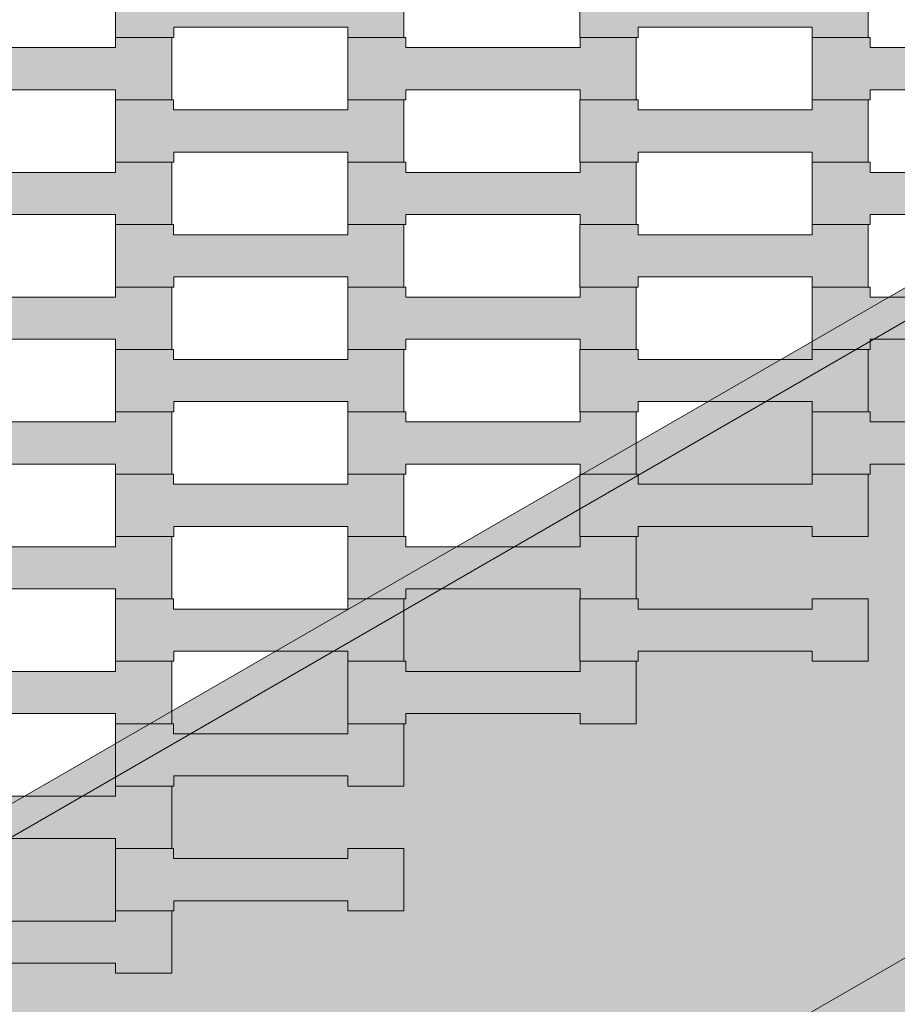
# Model space of a CAD drawing. Units: millimetres. Extents: x -5500 to 5500, y -6757 to 5500.
# Drawn here: x -1436 to -1133, y -611 to -272 of the extents above; entities that cross this region are included whole.
import ezdxf

# ---------------------------------------------------------------- set-up
doc = ezdxf.new("R2010")
doc.units = ezdxf.units.MM
doc.header["$MEASUREMENT"] = 0
doc.linetypes.add('Wipeout_Contour', pattern=[1000, 0, -1000])
for name, color, linetype in [('5-Hexo4b', 7, 'Continuous'), ('A-Wymiary Opisy', 7, 'Continuous'), ('X-Nawierzchnie', 7, 'Continuous'), ('Zabawki 3D', 7, 'Continuous')]:
    doc.layers.add(name, color=color, linetype=linetype)
doc.styles.add('GENERATED_STYLE_1', font='arial.ttf')
doc.dimstyles.new('GENERATED_STYLE__1', dxfattribs={"dimtxt": 300, "dimasz": 285, "dimexe": 0.18, "dimexo": 0, "dimgap": 0.09, "dimtad": 1, "dimtih": 1, "dimtoh": 1, "dimdec": 0, "dimlfac": 0.1, "dimzin": 0, "dimdsep": 46, "dimtxsty": 'GENERATED_STYLE_1', "dimblk": 'ARROWHEAD_6', "dimblk1": 'ARROWHEAD_6', "dimblk2": 'ARROWHEAD_6', "dimcen": 0.09, "dimse1": 1, "dimse2": 1, "dimclrd": 7, "dimclre": 7, "dimclrt": 7, "dimadec": 1, "dimazin": 0, "dimtfac": 1, "dimtdec": 4, "dimtmove": 0, "dimatfit": 3, "dimfxl": 0, "dimtolj": 1, "dimtzin": 0, "dimarcsym": 0})

# ---------------------------------------------------------------- blocks, each defined once
blk = doc.blocks.new('Strop_3', base_point=(-1482.56, -514.3))
at = {"layer": '5-Hexo4b', "linetype": 'Continuous', "lineweight": 0, "true_color": 0xff7f00}
blk.add_hatch(color=30, dxfattribs=at).paths.add_polyline_path([(-1482.56, -514.3), (-1462.54, -514.3), (-1462.54, -510.8), (-1402.54, -510.8), (-1402.54, -514.3), (-1383.24, -514.3), (-1383.24, -492.8), (-1402.54, -492.8), (-1402.54, -496.3), (-1462.56, -496.3), (-1462.56, -492.8), (-1482.56, -492.8)])
at = {"layer": '5-Hexo4b', "color": 7, "linetype": 'Continuous', "lineweight": 13, "flags": 128}
blk.add_lwpolyline([(-1482.56, -514.3), (-1482.56, -492.8), (-1462.56, -492.8), (-1462.56, -496.3), (-1402.54, -496.3), (-1402.54, -492.8), (-1383.24, -492.8), (-1383.24, -514.3), (-1402.54, -514.3), (-1402.54, -510.8), (-1462.54, -510.8), (-1462.54, -514.3)], close=True, dxfattribs=at)
blk = doc.blocks.new('Strop_5', base_point=(-1322.56, -514.3))
at = {"layer": '5-Hexo4b', "linetype": 'Continuous', "lineweight": 0, "true_color": 0xff7f00}
blk.add_hatch(color=30, dxfattribs=at).paths.add_polyline_path([(-1322.56, -514.3), (-1302.54, -514.3), (-1302.54, -510.8), (-1242.54, -510.8), (-1242.54, -514.3), (-1223.24, -514.3), (-1223.24, -492.8), (-1242.54, -492.8), (-1242.54, -496.3), (-1302.56, -496.3), (-1302.56, -492.8), (-1322.56, -492.8)])
at = {"layer": '5-Hexo4b', "color": 7, "linetype": 'Continuous', "lineweight": 13, "flags": 128}
blk.add_lwpolyline([(-1322.56, -514.3), (-1322.56, -492.8), (-1302.56, -492.8), (-1302.56, -496.3), (-1242.54, -496.3), (-1242.54, -492.8), (-1223.24, -492.8), (-1223.24, -514.3), (-1242.54, -514.3), (-1242.54, -510.8), (-1302.54, -510.8), (-1302.54, -514.3)], close=True, dxfattribs=at)
blk = doc.blocks.new('Strop_6', base_point=(-1402.56, -492.8))
at = {"layer": '5-Hexo4b', "linetype": 'Continuous', "lineweight": 0, "true_color": 0xff7f00}
blk.add_hatch(color=30, dxfattribs=at).paths.add_polyline_path([(-1402.56, -492.8), (-1382.54, -492.8), (-1382.54, -489.3), (-1322.54, -489.3), (-1322.54, -492.8), (-1303.24, -492.8), (-1303.24, -471.3), (-1322.54, -471.3), (-1322.54, -474.8), (-1382.56, -474.8), (-1382.56, -471.3), (-1402.56, -471.3)])
at = {"layer": '5-Hexo4b', "color": 7, "linetype": 'Continuous', "lineweight": 13, "flags": 128}
blk.add_lwpolyline([(-1402.56, -492.8), (-1402.56, -471.3), (-1382.56, -471.3), (-1382.56, -474.8), (-1322.54, -474.8), (-1322.54, -471.3), (-1303.24, -471.3), (-1303.24, -492.8), (-1322.54, -492.8), (-1322.54, -489.3), (-1382.54, -489.3), (-1382.54, -492.8)], close=True, dxfattribs=at)
blk = doc.blocks.new('Strop_7', base_point=(-1242.56, -492.8))
at = {"layer": '5-Hexo4b', "linetype": 'Continuous', "lineweight": 0, "true_color": 0xff7f00}
blk.add_hatch(color=30, dxfattribs=at).paths.add_polyline_path([(-1242.56, -492.8), (-1222.54, -492.8), (-1222.54, -489.3), (-1162.54, -489.3), (-1162.54, -492.8), (-1143.24, -492.8), (-1143.24, -471.3), (-1162.54, -471.3), (-1162.54, -474.8), (-1222.56, -474.8), (-1222.56, -471.3), (-1242.56, -471.3)])
at = {"layer": '5-Hexo4b', "color": 7, "linetype": 'Continuous', "lineweight": 13, "flags": 128}
blk.add_lwpolyline([(-1242.56, -492.8), (-1242.56, -471.3), (-1222.56, -471.3), (-1222.56, -474.8), (-1162.54, -474.8), (-1162.54, -471.3), (-1143.24, -471.3), (-1143.24, -492.8), (-1162.54, -492.8), (-1162.54, -489.3), (-1222.54, -489.3), (-1222.54, -492.8)], close=True, dxfattribs=at)
blk = doc.blocks.new('Strop_12', base_point=(-1482.56, -471.3))
at = {"layer": '5-Hexo4b', "linetype": 'Continuous', "lineweight": 0, "true_color": 0xff7f00}
blk.add_hatch(color=30, dxfattribs=at).paths.add_polyline_path([(-1482.56, -471.3), (-1462.54, -471.3), (-1462.54, -467.8), (-1402.54, -467.8), (-1402.54, -471.3), (-1383.24, -471.3), (-1383.24, -449.8), (-1402.54, -449.8), (-1402.54, -453.3), (-1462.56, -453.3), (-1462.56, -449.8), (-1482.56, -449.8)])
at = {"layer": '5-Hexo4b', "color": 7, "linetype": 'Continuous', "lineweight": 13, "flags": 128}
blk.add_lwpolyline([(-1482.56, -471.3), (-1482.56, -449.8), (-1462.56, -449.8), (-1462.56, -453.3), (-1402.54, -453.3), (-1402.54, -449.8), (-1383.24, -449.8), (-1383.24, -471.3), (-1402.54, -471.3), (-1402.54, -467.8), (-1462.54, -467.8), (-1462.54, -471.3)], close=True, dxfattribs=at)
blk = doc.blocks.new('Strop_14', base_point=(-1322.56, -471.3))
at = {"layer": '5-Hexo4b', "linetype": 'Continuous', "lineweight": 0, "true_color": 0xff7f00}
blk.add_hatch(color=30, dxfattribs=at).paths.add_polyline_path([(-1322.56, -471.3), (-1302.54, -471.3), (-1302.54, -467.8), (-1242.54, -467.8), (-1242.54, -471.3), (-1223.24, -471.3), (-1223.24, -449.8), (-1242.54, -449.8), (-1242.54, -453.3), (-1302.56, -453.3), (-1302.56, -449.8), (-1322.56, -449.8)])
at = {"layer": '5-Hexo4b', "color": 7, "linetype": 'Continuous', "lineweight": 13, "flags": 128}
blk.add_lwpolyline([(-1322.56, -471.3), (-1322.56, -449.8), (-1302.56, -449.8), (-1302.56, -453.3), (-1242.54, -453.3), (-1242.54, -449.8), (-1223.24, -449.8), (-1223.24, -471.3), (-1242.54, -471.3), (-1242.54, -467.8), (-1302.54, -467.8), (-1302.54, -471.3)], close=True, dxfattribs=at)
blk = doc.blocks.new('Strop_15', base_point=(-1402.56, -449.8))
at = {"layer": '5-Hexo4b', "linetype": 'Continuous', "lineweight": 0, "true_color": 0xff7f00}
blk.add_hatch(color=30, dxfattribs=at).paths.add_polyline_path([(-1402.56, -449.8), (-1382.54, -449.8), (-1382.54, -446.3), (-1322.54, -446.3), (-1322.54, -449.8), (-1303.24, -449.8), (-1303.24, -428.3), (-1322.54, -428.3), (-1322.54, -431.8), (-1382.56, -431.8), (-1382.56, -428.3), (-1402.56, -428.3)])
at = {"layer": '5-Hexo4b', "color": 7, "linetype": 'Continuous', "lineweight": 13, "flags": 128}
blk.add_lwpolyline([(-1402.56, -449.8), (-1402.56, -428.3), (-1382.56, -428.3), (-1382.56, -431.8), (-1322.54, -431.8), (-1322.54, -428.3), (-1303.24, -428.3), (-1303.24, -449.8), (-1322.54, -449.8), (-1322.54, -446.3), (-1382.54, -446.3), (-1382.54, -449.8)], close=True, dxfattribs=at)
blk = doc.blocks.new('Strop_16', base_point=(-1242.56, -449.8))
at = {"layer": '5-Hexo4b', "linetype": 'Continuous', "lineweight": 0, "true_color": 0xff7f00}
blk.add_hatch(color=30, dxfattribs=at).paths.add_polyline_path([(-1242.56, -449.8), (-1222.54, -449.8), (-1222.54, -446.3), (-1162.54, -446.3), (-1162.54, -449.8), (-1143.24, -449.8), (-1143.24, -428.3), (-1162.54, -428.3), (-1162.54, -431.8), (-1222.56, -431.8), (-1222.56, -428.3), (-1242.56, -428.3)])
at = {"layer": '5-Hexo4b', "color": 7, "linetype": 'Continuous', "lineweight": 13, "flags": 128}
blk.add_lwpolyline([(-1242.56, -449.8), (-1242.56, -428.3), (-1222.56, -428.3), (-1222.56, -431.8), (-1162.54, -431.8), (-1162.54, -428.3), (-1143.24, -428.3), (-1143.24, -449.8), (-1162.54, -449.8), (-1162.54, -446.3), (-1222.54, -446.3), (-1222.54, -449.8)], close=True, dxfattribs=at)
blk = doc.blocks.new('Strop_22', base_point=(-1482.56, -428.3))
at = {"layer": '5-Hexo4b', "linetype": 'Continuous', "lineweight": 0, "true_color": 0xff7f00}
blk.add_hatch(color=30, dxfattribs=at).paths.add_polyline_path([(-1482.56, -428.3), (-1462.54, -428.3), (-1462.54, -424.8), (-1402.54, -424.8), (-1402.54, -428.3), (-1383.24, -428.3), (-1383.24, -406.8), (-1402.54, -406.8), (-1402.54, -410.3), (-1462.56, -410.3), (-1462.56, -406.8), (-1482.56, -406.8)])
at = {"layer": '5-Hexo4b', "color": 7, "linetype": 'Continuous', "lineweight": 13, "flags": 128}
blk.add_lwpolyline([(-1482.56, -428.3), (-1482.56, -406.8), (-1462.56, -406.8), (-1462.56, -410.3), (-1402.54, -410.3), (-1402.54, -406.8), (-1383.24, -406.8), (-1383.24, -428.3), (-1402.54, -428.3), (-1402.54, -424.8), (-1462.54, -424.8), (-1462.54, -428.3)], close=True, dxfattribs=at)
blk = doc.blocks.new('Strop_24', base_point=(-1322.56, -428.3))
at = {"layer": '5-Hexo4b', "linetype": 'Continuous', "lineweight": 0, "true_color": 0xff7f00}
blk.add_hatch(color=30, dxfattribs=at).paths.add_polyline_path([(-1322.56, -428.3), (-1302.54, -428.3), (-1302.54, -424.8), (-1242.54, -424.8), (-1242.54, -428.3), (-1223.24, -428.3), (-1223.24, -406.8), (-1242.54, -406.8), (-1242.54, -410.3), (-1302.56, -410.3), (-1302.56, -406.8), (-1322.56, -406.8)])
at = {"layer": '5-Hexo4b', "color": 7, "linetype": 'Continuous', "lineweight": 13, "flags": 128}
blk.add_lwpolyline([(-1322.56, -428.3), (-1322.56, -406.8), (-1302.56, -406.8), (-1302.56, -410.3), (-1242.54, -410.3), (-1242.54, -406.8), (-1223.24, -406.8), (-1223.24, -428.3), (-1242.54, -428.3), (-1242.54, -424.8), (-1302.54, -424.8), (-1302.54, -428.3)], close=True, dxfattribs=at)
blk = doc.blocks.new('Strop_25', base_point=(-1402.56, -406.8))
at = {"layer": '5-Hexo4b', "linetype": 'Continuous', "lineweight": 0, "true_color": 0xff7f00}
blk.add_hatch(color=30, dxfattribs=at).paths.add_polyline_path([(-1402.56, -406.8), (-1382.54, -406.8), (-1382.54, -403.3), (-1322.54, -403.3), (-1322.54, -406.8), (-1303.24, -406.8), (-1303.24, -385.3), (-1322.54, -385.3), (-1322.54, -388.8), (-1382.56, -388.8), (-1382.56, -385.3), (-1402.56, -385.3)])
at = {"layer": '5-Hexo4b', "color": 7, "linetype": 'Continuous', "lineweight": 13, "flags": 128}
blk.add_lwpolyline([(-1402.56, -406.8), (-1402.56, -385.3), (-1382.56, -385.3), (-1382.56, -388.8), (-1322.54, -388.8), (-1322.54, -385.3), (-1303.24, -385.3), (-1303.24, -406.8), (-1322.54, -406.8), (-1322.54, -403.3), (-1382.54, -403.3), (-1382.54, -406.8)], close=True, dxfattribs=at)
blk = doc.blocks.new('Strop_26', base_point=(-1162.56, -428.3))
at = {"layer": '5-Hexo4b', "linetype": 'Continuous', "lineweight": 0, "true_color": 0xff7f00}
blk.add_hatch(color=30, dxfattribs=at).paths.add_polyline_path([(-1162.56, -428.3), (-1142.54, -428.3), (-1142.54, -424.8), (-1082.54, -424.8), (-1082.54, -428.3), (-1063.24, -428.3), (-1063.24, -406.8), (-1082.54, -406.8), (-1082.54, -410.3), (-1142.56, -410.3), (-1142.56, -406.8), (-1162.56, -406.8)])
at = {"layer": '5-Hexo4b', "color": 7, "linetype": 'Continuous', "lineweight": 13, "flags": 128}
blk.add_lwpolyline([(-1162.56, -428.3), (-1162.56, -406.8), (-1142.56, -406.8), (-1142.56, -410.3), (-1082.54, -410.3), (-1082.54, -406.8), (-1063.24, -406.8), (-1063.24, -428.3), (-1082.54, -428.3), (-1082.54, -424.8), (-1142.54, -424.8), (-1142.54, -428.3)], close=True, dxfattribs=at)
blk = doc.blocks.new('Strop_27', base_point=(-1242.56, -406.8))
at = {"layer": '5-Hexo4b', "linetype": 'Continuous', "lineweight": 0, "true_color": 0xff7f00}
blk.add_hatch(color=30, dxfattribs=at).paths.add_polyline_path([(-1242.56, -406.8), (-1222.54, -406.8), (-1222.54, -403.3), (-1162.54, -403.3), (-1162.54, -406.8), (-1143.24, -406.8), (-1143.24, -385.3), (-1162.54, -385.3), (-1162.54, -388.8), (-1222.56, -388.8), (-1222.56, -385.3), (-1242.56, -385.3)])
at = {"layer": '5-Hexo4b', "color": 7, "linetype": 'Continuous', "lineweight": 13, "flags": 128}
blk.add_lwpolyline([(-1242.56, -406.8), (-1242.56, -385.3), (-1222.56, -385.3), (-1222.56, -388.8), (-1162.54, -388.8), (-1162.54, -385.3), (-1143.24, -385.3), (-1143.24, -406.8), (-1162.54, -406.8), (-1162.54, -403.3), (-1222.54, -403.3), (-1222.54, -406.8)], close=True, dxfattribs=at)
blk = doc.blocks.new('Strop_35', base_point=(-1482.56, -385.3))
at = {"layer": '5-Hexo4b', "linetype": 'Continuous', "lineweight": 0, "true_color": 0xff7f00}
blk.add_hatch(color=30, dxfattribs=at).paths.add_polyline_path([(-1482.56, -385.3), (-1462.54, -385.3), (-1462.54, -381.8), (-1402.54, -381.8), (-1402.54, -385.3), (-1383.24, -385.3), (-1383.24, -363.8), (-1402.54, -363.8), (-1402.54, -367.3), (-1462.56, -367.3), (-1462.56, -363.8), (-1482.56, -363.8)])
at = {"layer": '5-Hexo4b', "color": 7, "linetype": 'Continuous', "lineweight": 13, "flags": 128}
blk.add_lwpolyline([(-1482.56, -385.3), (-1482.56, -363.8), (-1462.56, -363.8), (-1462.56, -367.3), (-1402.54, -367.3), (-1402.54, -363.8), (-1383.24, -363.8), (-1383.24, -385.3), (-1402.54, -385.3), (-1402.54, -381.8), (-1462.54, -381.8), (-1462.54, -385.3)], close=True, dxfattribs=at)
blk = doc.blocks.new('Strop_37', base_point=(-1322.56, -385.3))
at = {"layer": '5-Hexo4b', "linetype": 'Continuous', "lineweight": 0, "true_color": 0xff7f00}
blk.add_hatch(color=30, dxfattribs=at).paths.add_polyline_path([(-1322.56, -385.3), (-1302.54, -385.3), (-1302.54, -381.8), (-1242.54, -381.8), (-1242.54, -385.3), (-1223.24, -385.3), (-1223.24, -363.8), (-1242.54, -363.8), (-1242.54, -367.3), (-1302.56, -367.3), (-1302.56, -363.8), (-1322.56, -363.8)])
at = {"layer": '5-Hexo4b', "color": 7, "linetype": 'Continuous', "lineweight": 13, "flags": 128}
blk.add_lwpolyline([(-1322.56, -385.3), (-1322.56, -363.8), (-1302.56, -363.8), (-1302.56, -367.3), (-1242.54, -367.3), (-1242.54, -363.8), (-1223.24, -363.8), (-1223.24, -385.3), (-1242.54, -385.3), (-1242.54, -381.8), (-1302.54, -381.8), (-1302.54, -385.3)], close=True, dxfattribs=at)
blk = doc.blocks.new('Strop_38', base_point=(-1402.56, -363.8))
at = {"layer": '5-Hexo4b', "linetype": 'Continuous', "lineweight": 0, "true_color": 0xff7f00}
blk.add_hatch(color=30, dxfattribs=at).paths.add_polyline_path([(-1402.56, -363.8), (-1382.54, -363.8), (-1382.54, -360.3), (-1322.54, -360.3), (-1322.54, -363.8), (-1303.24, -363.8), (-1303.24, -342.3), (-1322.54, -342.3), (-1322.54, -345.8), (-1382.56, -345.8), (-1382.56, -342.3), (-1402.56, -342.3)])
at = {"layer": '5-Hexo4b', "color": 7, "linetype": 'Continuous', "lineweight": 13, "flags": 128}
blk.add_lwpolyline([(-1402.56, -363.8), (-1402.56, -342.3), (-1382.56, -342.3), (-1382.56, -345.8), (-1322.54, -345.8), (-1322.54, -342.3), (-1303.24, -342.3), (-1303.24, -363.8), (-1322.54, -363.8), (-1322.54, -360.3), (-1382.54, -360.3), (-1382.54, -363.8)], close=True, dxfattribs=at)
blk = doc.blocks.new('Strop_39', base_point=(-1162.56, -385.3))
at = {"layer": '5-Hexo4b', "linetype": 'Continuous', "lineweight": 0, "true_color": 0xff7f00}
blk.add_hatch(color=30, dxfattribs=at).paths.add_polyline_path([(-1162.56, -385.3), (-1142.54, -385.3), (-1142.54, -381.8), (-1082.54, -381.8), (-1082.54, -385.3), (-1063.24, -385.3), (-1063.24, -363.8), (-1082.54, -363.8), (-1082.54, -367.3), (-1142.56, -367.3), (-1142.56, -363.8), (-1162.56, -363.8)])
at = {"layer": '5-Hexo4b', "color": 7, "linetype": 'Continuous', "lineweight": 13, "flags": 128}
blk.add_lwpolyline([(-1162.56, -385.3), (-1162.56, -363.8), (-1142.56, -363.8), (-1142.56, -367.3), (-1082.54, -367.3), (-1082.54, -363.8), (-1063.24, -363.8), (-1063.24, -385.3), (-1082.54, -385.3), (-1082.54, -381.8), (-1142.54, -381.8), (-1142.54, -385.3)], close=True, dxfattribs=at)
blk = doc.blocks.new('Strop_40', base_point=(-1242.56, -363.8))
at = {"layer": '5-Hexo4b', "linetype": 'Continuous', "lineweight": 0, "true_color": 0xff7f00}
blk.add_hatch(color=30, dxfattribs=at).paths.add_polyline_path([(-1242.56, -363.8), (-1222.54, -363.8), (-1222.54, -360.3), (-1162.54, -360.3), (-1162.54, -363.8), (-1143.24, -363.8), (-1143.24, -342.3), (-1162.54, -342.3), (-1162.54, -345.8), (-1222.56, -345.8), (-1222.56, -342.3), (-1242.56, -342.3)])
at = {"layer": '5-Hexo4b', "color": 7, "linetype": 'Continuous', "lineweight": 13, "flags": 128}
blk.add_lwpolyline([(-1242.56, -363.8), (-1242.56, -342.3), (-1222.56, -342.3), (-1222.56, -345.8), (-1162.54, -345.8), (-1162.54, -342.3), (-1143.24, -342.3), (-1143.24, -363.8), (-1162.54, -363.8), (-1162.54, -360.3), (-1222.54, -360.3), (-1222.54, -363.8)], close=True, dxfattribs=at)
blk = doc.blocks.new('Strop_48', base_point=(-1482.56, -342.3))
at = {"layer": '5-Hexo4b', "linetype": 'Continuous', "lineweight": 0, "true_color": 0xff7f00}
blk.add_hatch(color=30, dxfattribs=at).paths.add_polyline_path([(-1482.56, -342.3), (-1462.54, -342.3), (-1462.54, -338.8), (-1402.54, -338.8), (-1402.54, -342.3), (-1383.24, -342.3), (-1383.24, -320.8), (-1402.54, -320.8), (-1402.54, -324.3), (-1462.56, -324.3), (-1462.56, -320.8), (-1482.56, -320.8)])
at = {"layer": '5-Hexo4b', "color": 7, "linetype": 'Continuous', "lineweight": 13, "flags": 128}
blk.add_lwpolyline([(-1482.56, -342.3), (-1482.56, -320.8), (-1462.56, -320.8), (-1462.56, -324.3), (-1402.54, -324.3), (-1402.54, -320.8), (-1383.24, -320.8), (-1383.24, -342.3), (-1402.54, -342.3), (-1402.54, -338.8), (-1462.54, -338.8), (-1462.54, -342.3)], close=True, dxfattribs=at)
blk = doc.blocks.new('Strop_50', base_point=(-1322.56, -342.3))
at = {"layer": '5-Hexo4b', "linetype": 'Continuous', "lineweight": 0, "true_color": 0xff7f00}
blk.add_hatch(color=30, dxfattribs=at).paths.add_polyline_path([(-1322.56, -342.3), (-1302.54, -342.3), (-1302.54, -338.8), (-1242.54, -338.8), (-1242.54, -342.3), (-1223.24, -342.3), (-1223.24, -320.8), (-1242.54, -320.8), (-1242.54, -324.3), (-1302.56, -324.3), (-1302.56, -320.8), (-1322.56, -320.8)])
at = {"layer": '5-Hexo4b', "color": 7, "linetype": 'Continuous', "lineweight": 13, "flags": 128}
blk.add_lwpolyline([(-1322.56, -342.3), (-1322.56, -320.8), (-1302.56, -320.8), (-1302.56, -324.3), (-1242.54, -324.3), (-1242.54, -320.8), (-1223.24, -320.8), (-1223.24, -342.3), (-1242.54, -342.3), (-1242.54, -338.8), (-1302.54, -338.8), (-1302.54, -342.3)], close=True, dxfattribs=at)
blk = doc.blocks.new('Strop_51', base_point=(-1402.56, -320.8))
at = {"layer": '5-Hexo4b', "linetype": 'Continuous', "lineweight": 0, "true_color": 0xff7f00}
blk.add_hatch(color=30, dxfattribs=at).paths.add_polyline_path([(-1402.56, -320.8), (-1382.54, -320.8), (-1382.54, -317.3), (-1322.54, -317.3), (-1322.54, -320.8), (-1303.24, -320.8), (-1303.24, -299.3), (-1322.54, -299.3), (-1322.54, -302.8), (-1382.56, -302.8), (-1382.56, -299.3), (-1402.56, -299.3)])
at = {"layer": '5-Hexo4b', "color": 7, "linetype": 'Continuous', "lineweight": 13, "flags": 128}
blk.add_lwpolyline([(-1402.56, -320.8), (-1402.56, -299.3), (-1382.56, -299.3), (-1382.56, -302.8), (-1322.54, -302.8), (-1322.54, -299.3), (-1303.24, -299.3), (-1303.24, -320.8), (-1322.54, -320.8), (-1322.54, -317.3), (-1382.54, -317.3), (-1382.54, -320.8)], close=True, dxfattribs=at)
blk = doc.blocks.new('Strop_52', base_point=(-1162.56, -342.3))
at = {"layer": '5-Hexo4b', "linetype": 'Continuous', "lineweight": 0, "true_color": 0xff7f00}
blk.add_hatch(color=30, dxfattribs=at).paths.add_polyline_path([(-1162.56, -342.3), (-1142.54, -342.3), (-1142.54, -338.8), (-1082.54, -338.8), (-1082.54, -342.3), (-1063.24, -342.3), (-1063.24, -320.8), (-1082.54, -320.8), (-1082.54, -324.3), (-1142.56, -324.3), (-1142.56, -320.8), (-1162.56, -320.8)])
at = {"layer": '5-Hexo4b', "color": 7, "linetype": 'Continuous', "lineweight": 13, "flags": 128}
blk.add_lwpolyline([(-1162.56, -342.3), (-1162.56, -320.8), (-1142.56, -320.8), (-1142.56, -324.3), (-1082.54, -324.3), (-1082.54, -320.8), (-1063.24, -320.8), (-1063.24, -342.3), (-1082.54, -342.3), (-1082.54, -338.8), (-1142.54, -338.8), (-1142.54, -342.3)], close=True, dxfattribs=at)
blk = doc.blocks.new('Strop_53', base_point=(-1242.56, -320.8))
at = {"layer": '5-Hexo4b', "linetype": 'Continuous', "lineweight": 0, "true_color": 0xff7f00}
blk.add_hatch(color=30, dxfattribs=at).paths.add_polyline_path([(-1242.56, -320.8), (-1222.54, -320.8), (-1222.54, -317.3), (-1162.54, -317.3), (-1162.54, -320.8), (-1143.24, -320.8), (-1143.24, -299.3), (-1162.54, -299.3), (-1162.54, -302.8), (-1222.56, -302.8), (-1222.56, -299.3), (-1242.56, -299.3)])
at = {"layer": '5-Hexo4b', "color": 7, "linetype": 'Continuous', "lineweight": 13, "flags": 128}
blk.add_lwpolyline([(-1242.56, -320.8), (-1242.56, -299.3), (-1222.56, -299.3), (-1222.56, -302.8), (-1162.54, -302.8), (-1162.54, -299.3), (-1143.24, -299.3), (-1143.24, -320.8), (-1162.54, -320.8), (-1162.54, -317.3), (-1222.54, -317.3), (-1222.54, -320.8)], close=True, dxfattribs=at)
blk = doc.blocks.new('Strop_62', base_point=(-1482.56, -299.3))
at = {"layer": '5-Hexo4b', "linetype": 'Continuous', "lineweight": 0, "true_color": 0xff7f00}
blk.add_hatch(color=30, dxfattribs=at).paths.add_polyline_path([(-1482.56, -299.3), (-1462.54, -299.3), (-1462.54, -295.8), (-1402.54, -295.8), (-1402.54, -299.3), (-1383.24, -299.3), (-1383.24, -277.8), (-1402.54, -277.8), (-1402.54, -281.3), (-1462.56, -281.3), (-1462.56, -277.8), (-1482.56, -277.8)])
at = {"layer": '5-Hexo4b', "color": 7, "linetype": 'Continuous', "lineweight": 13, "flags": 128}
blk.add_lwpolyline([(-1482.56, -299.3), (-1482.56, -277.8), (-1462.56, -277.8), (-1462.56, -281.3), (-1402.54, -281.3), (-1402.54, -277.8), (-1383.24, -277.8), (-1383.24, -299.3), (-1402.54, -299.3), (-1402.54, -295.8), (-1462.54, -295.8), (-1462.54, -299.3)], close=True, dxfattribs=at)
blk = doc.blocks.new('Strop_64', base_point=(-1322.56, -299.3))
at = {"layer": '5-Hexo4b', "linetype": 'Continuous', "lineweight": 0, "true_color": 0xff7f00}
blk.add_hatch(color=30, dxfattribs=at).paths.add_polyline_path([(-1322.56, -299.3), (-1302.54, -299.3), (-1302.54, -295.8), (-1242.54, -295.8), (-1242.54, -299.3), (-1223.24, -299.3), (-1223.24, -277.8), (-1242.54, -277.8), (-1242.54, -281.3), (-1302.56, -281.3), (-1302.56, -277.8), (-1322.56, -277.8)])
at = {"layer": '5-Hexo4b', "color": 7, "linetype": 'Continuous', "lineweight": 13, "flags": 128}
blk.add_lwpolyline([(-1322.56, -299.3), (-1322.56, -277.8), (-1302.56, -277.8), (-1302.56, -281.3), (-1242.54, -281.3), (-1242.54, -277.8), (-1223.24, -277.8), (-1223.24, -299.3), (-1242.54, -299.3), (-1242.54, -295.8), (-1302.54, -295.8), (-1302.54, -299.3)], close=True, dxfattribs=at)
blk = doc.blocks.new('Strop_65', base_point=(-1402.56, -277.8))
at = {"layer": '5-Hexo4b', "linetype": 'Continuous', "lineweight": 0, "true_color": 0xff7f00}
blk.add_hatch(color=30, dxfattribs=at).paths.add_polyline_path([(-1402.56, -277.8), (-1382.54, -277.8), (-1382.54, -274.3), (-1322.54, -274.3), (-1322.54, -277.8), (-1303.24, -277.8), (-1303.24, -256.3), (-1322.54, -256.3), (-1322.54, -259.8), (-1382.56, -259.8), (-1382.56, -256.3), (-1402.56, -256.3)])
at = {"layer": '5-Hexo4b', "color": 7, "linetype": 'Continuous', "lineweight": 13, "flags": 128}
blk.add_lwpolyline([(-1402.56, -277.8), (-1402.56, -256.3), (-1382.56, -256.3), (-1382.56, -259.8), (-1322.54, -259.8), (-1322.54, -256.3), (-1303.24, -256.3), (-1303.24, -277.8), (-1322.54, -277.8), (-1322.54, -274.3), (-1382.54, -274.3), (-1382.54, -277.8)], close=True, dxfattribs=at)
blk = doc.blocks.new('Strop_66', base_point=(-1162.56, -299.3))
at = {"layer": '5-Hexo4b', "linetype": 'Continuous', "lineweight": 0, "true_color": 0xff7f00}
blk.add_hatch(color=30, dxfattribs=at).paths.add_polyline_path([(-1162.56, -299.3), (-1142.54, -299.3), (-1142.54, -295.8), (-1082.54, -295.8), (-1082.54, -299.3), (-1063.24, -299.3), (-1063.24, -277.8), (-1082.54, -277.8), (-1082.54, -281.3), (-1142.56, -281.3), (-1142.56, -277.8), (-1162.56, -277.8)])
at = {"layer": '5-Hexo4b', "color": 7, "linetype": 'Continuous', "lineweight": 13, "flags": 128}
blk.add_lwpolyline([(-1162.56, -299.3), (-1162.56, -277.8), (-1142.56, -277.8), (-1142.56, -281.3), (-1082.54, -281.3), (-1082.54, -277.8), (-1063.24, -277.8), (-1063.24, -299.3), (-1082.54, -299.3), (-1082.54, -295.8), (-1142.54, -295.8), (-1142.54, -299.3)], close=True, dxfattribs=at)
blk = doc.blocks.new('Strop_67', base_point=(-1242.56, -277.8))
at = {"layer": '5-Hexo4b', "linetype": 'Continuous', "lineweight": 0, "true_color": 0xff7f00}
blk.add_hatch(color=30, dxfattribs=at).paths.add_polyline_path([(-1242.56, -277.8), (-1222.54, -277.8), (-1222.54, -274.3), (-1162.54, -274.3), (-1162.54, -277.8), (-1143.24, -277.8), (-1143.24, -256.3), (-1162.54, -256.3), (-1162.54, -259.8), (-1222.56, -259.8), (-1222.56, -256.3), (-1242.56, -256.3)])
at = {"layer": '5-Hexo4b', "color": 7, "linetype": 'Continuous', "lineweight": 13, "flags": 128}
blk.add_lwpolyline([(-1242.56, -277.8), (-1242.56, -256.3), (-1222.56, -256.3), (-1222.56, -259.8), (-1162.54, -259.8), (-1162.54, -256.3), (-1143.24, -256.3), (-1143.24, -277.8), (-1162.54, -277.8), (-1162.54, -274.3), (-1222.54, -274.3), (-1222.54, -277.8)], close=True, dxfattribs=at)
blk = doc.blocks.new('Strop_310', base_point=(-1472.24, 850))
at = {"layer": '5-Hexo4b', "linetype": 'Continuous', "lineweight": 0, "true_color": 0x000000}
h = blk.add_hatch(color=18, dxfattribs=at)
h.paths.add_polyline_path([(-1472.24, 850), (-2208.36, 425), (-2208.36, -425), (-1472.24, -850), (-736.12, -425), (-736.12, 425)])
h.paths.add_polyline_path([(-1472.24, 792.26), (-786.12, 396.13), (-786.12, -396.13), (-1472.24, -792.26), (-2158.36, -396.13), (-2158.36, 396.13)], flags=0)
at = {"layer": '5-Hexo4b', "color": 7, "linetype": 'Continuous', "lineweight": 13, "flags": 128}
blk.add_lwpolyline([(-1472.24, 792.26), (-786.12, 396.13), (-786.12, -396.13), (-1472.24, -792.26), (-2158.36, -396.13), (-2158.36, 396.13)], close=True, dxfattribs=at)
blk = doc.blocks.new('Strop_321', base_point=(-1482.56, -557.3))
at = {"layer": '5-Hexo4b', "linetype": 'Continuous', "lineweight": 0, "true_color": 0xff7f00}
blk.add_hatch(color=30, dxfattribs=at).paths.add_polyline_path([(-1482.56, -557.3), (-1462.54, -557.3), (-1462.54, -553.8), (-1402.54, -553.8), (-1402.54, -557.3), (-1383.24, -557.3), (-1383.24, -535.8), (-1402.54, -535.8), (-1402.54, -539.3), (-1462.56, -539.3), (-1462.56, -535.8), (-1482.56, -535.8)])
at = {"layer": '5-Hexo4b', "color": 7, "linetype": 'Continuous', "lineweight": 13, "flags": 128}
blk.add_lwpolyline([(-1482.56, -557.3), (-1482.56, -535.8), (-1462.56, -535.8), (-1462.56, -539.3), (-1402.54, -539.3), (-1402.54, -535.8), (-1383.24, -535.8), (-1383.24, -557.3), (-1402.54, -557.3), (-1402.54, -553.8), (-1462.54, -553.8), (-1462.54, -557.3)], close=True, dxfattribs=at)
blk = doc.blocks.new('Strop_323', base_point=(-1402.56, -535.8))
at = {"layer": '5-Hexo4b', "linetype": 'Continuous', "lineweight": 0, "true_color": 0xff7f00}
blk.add_hatch(color=30, dxfattribs=at).paths.add_polyline_path([(-1402.56, -535.8), (-1382.54, -535.8), (-1382.54, -532.3), (-1322.54, -532.3), (-1322.54, -535.8), (-1303.24, -535.8), (-1303.24, -514.3), (-1322.54, -514.3), (-1322.54, -517.8), (-1382.56, -517.8), (-1382.56, -514.3), (-1402.56, -514.3)])
at = {"layer": '5-Hexo4b', "color": 7, "linetype": 'Continuous', "lineweight": 13, "flags": 128}
blk.add_lwpolyline([(-1402.56, -535.8), (-1402.56, -514.3), (-1382.56, -514.3), (-1382.56, -517.8), (-1322.54, -517.8), (-1322.54, -514.3), (-1303.24, -514.3), (-1303.24, -535.8), (-1322.54, -535.8), (-1322.54, -532.3), (-1382.54, -532.3), (-1382.54, -535.8)], close=True, dxfattribs=at)
blk = doc.blocks.new('Strop_327', base_point=(-1482.56, -600.3))
at = {"layer": '5-Hexo4b', "linetype": 'Continuous', "lineweight": 0, "true_color": 0xff7f00}
blk.add_hatch(color=30, dxfattribs=at).paths.add_polyline_path([(-1482.56, -600.3), (-1462.54, -600.3), (-1462.54, -596.8), (-1402.54, -596.8), (-1402.54, -600.3), (-1383.24, -600.3), (-1383.24, -578.8), (-1402.54, -578.8), (-1402.54, -582.3), (-1462.56, -582.3), (-1462.56, -578.8), (-1482.56, -578.8)])
at = {"layer": '5-Hexo4b', "color": 7, "linetype": 'Continuous', "lineweight": 13, "flags": 128}
blk.add_lwpolyline([(-1482.56, -600.3), (-1482.56, -578.8), (-1462.56, -578.8), (-1462.56, -582.3), (-1402.54, -582.3), (-1402.54, -578.8), (-1383.24, -578.8), (-1383.24, -600.3), (-1402.54, -600.3), (-1402.54, -596.8), (-1462.54, -596.8), (-1462.54, -600.3)], close=True, dxfattribs=at)
blk = doc.blocks.new('Strop_329', base_point=(-1402.56, -578.8))
at = {"layer": '5-Hexo4b', "linetype": 'Continuous', "lineweight": 0, "true_color": 0xff7f00}
blk.add_hatch(color=30, dxfattribs=at).paths.add_polyline_path([(-1402.56, -578.8), (-1382.54, -578.8), (-1382.54, -575.3), (-1322.54, -575.3), (-1322.54, -578.8), (-1303.24, -578.8), (-1303.24, -557.3), (-1322.54, -557.3), (-1322.54, -560.8), (-1382.56, -560.8), (-1382.56, -557.3), (-1402.56, -557.3)])
at = {"layer": '5-Hexo4b', "color": 7, "linetype": 'Continuous', "lineweight": 13, "flags": 128}
blk.add_lwpolyline([(-1402.56, -578.8), (-1402.56, -557.3), (-1382.56, -557.3), (-1382.56, -560.8), (-1322.54, -560.8), (-1322.54, -557.3), (-1303.24, -557.3), (-1303.24, -578.8), (-1322.54, -578.8), (-1322.54, -575.3), (-1382.54, -575.3), (-1382.54, -578.8)], close=True, dxfattribs=at)
blk = doc.blocks.new('Strop_659', base_point=(-4000, 0))
at = {"layer": 'X-Nawierzchnie', "color": 6, "linetype": 'Continuous', "lineweight": 13, "flags": 128}
blk.add_lwpolyline([(-4000, 0, 0.414214), (0, -4000, 0.408651), (4000, -72.23, 0.419395), (0, 4000, 0.414214)], format="xyb", close=True, dxfattribs=at)
blk.add_lwpolyline([(-2208.36, 367.26), (-2208.36, -425), (-1497.24, -835.57), (-1472.24, -792.26), (-786.12, -396.13), (-686.12, -396.13), (0, -792.26), (50, -878.87), (50, -1671.13), (736.12, -2067.26), (1422.24, -1671.13), (1422.24, -878.87), (736.12, -482.74), (686.12, -396.13), (686.12, 396.13)], dxfattribs=at)
blk = doc.blocks.new('Strop_1318', base_point=(5500, 0))
at = {"layer": 'X-Nawierzchnie', "color": 7, "linetype": 'Continuous', "lineweight": 13, "flags": 128}
for points in [[(5500, 0, 1), (-5500, 0, 1)], [(4000, 0, 1), (-4000, 0, 0.414214), (0, -4000, 0.414214)]]:
    blk.add_lwpolyline(points, format="xyb", close=True, dxfattribs=at)
blk = doc.blocks.new('Kształt_3')
at = {"layer": '5-Hexo4b', "linetype": 'Continuous', "lineweight": 0, "true_color": 0x000000}
for points in [[(-991.12, -283.55), (-1467.24, -558.44), (-1462.24, -567.1), (-986.12, -292.21)], [(-1462.24, -832.68), (-756.12, -425), (-986.12, -292.21), (-1462.24, -567.1)]]:
    blk.add_hatch(color=18, dxfattribs=at).paths.add_polyline_path(points)
at = {"layer": '5-Hexo4b', "color": 7, "linetype": 'Continuous', "lineweight": 13, "flags": 128}
for points in [[(-1472.24, -561.32), (-1467.24, -558.44), (-991.12, -283.55), (-986.12, -280.66)], [(-1462.24, -567.1), (-986.12, -292.21)]]:
    blk.add_lwpolyline(points, dxfattribs=at)
blk = doc.blocks.new('*D1346')
at = {"layer": 'A-Wymiary Opisy', "color": 7, "linetype": 'Continuous', "lineweight": 13}
for p, q in [((-4000, -6756.99), (-4000, -6194.49)), ((4000, -6756.99), (4000, -6194.49)), ((-3850, -6325.74), (-4150, -6625.74)), ((3850, -6625.74), (4150, -6325.74)), ((-4225, -6475.74), (-4000, -6475.74)), ((-4000, -6475.74), (4000, -6475.74)), ((4000, -6475.74), (4225, -6475.74))]:
    blk.add_line(p, q, dxfattribs=at)
at = {"color": 254, "linetype": 'Wipeout_Contour', "lineweight": 0, "ltscale": 25108.278826}
blk.add_wipeout([(-376.78, -6451.04), (376.78, -6451.04), (376.78, -6080.44), (-376.78, -6080.44)], dxfattribs=at).dxf.layer = 'A-Wymiary Opisy'
at = {"layer": 'A-Wymiary Opisy', "color": 7, "lineweight": 13, "insert": (-341.49, -6415.74), "char_height": 300, "attachment_point": 7, "style": 'GENERATED_STYLE_1'}
blk.add_mtext('\\A1;{\\pql;\\fArial|b0|i0|c238|p34;800}', dxfattribs=at)
blk = doc.blocks.new('ARROWHEAD_6')
at = {"color": 0, "linetype": 'Continuous', "lineweight": 0}
for p, q in [((-0.5, -0.5), (0.5, 0.5)), ((0, 0), (-1, 0))]:
    blk.add_line(p, q, dxfattribs=at)

msp = doc.modelspace()

# ---------------------------------------------------------------- linework, layer by layer
at = {"layer": 'Zabawki 3D', "color": 7, "linetype": 'Continuous', "lineweight": 13}
for radius in [5500, 4000]:
    msp.add_circle((0, 0), radius, dxfattribs=at)

# ---------------------------------------------------------------- block references
at = {"layer": '5-Hexo4b', "color": 7, "linetype": 'Continuous', "lineweight": 13}
for name, p in [('Strop_310', (-1472.24, 850)), ('Strop_65', (-1402.56, -277.8)), ('Strop_67', (-1242.56, -277.8)), ('Strop_62', (-1482.56, -299.3)), ('Strop_64', (-1322.56, -299.3)), ('Strop_66', (-1162.56, -299.3)), ('Strop_51', (-1402.56, -320.8)), ('Strop_53', (-1242.56, -320.8)), ('Strop_48', (-1482.56, -342.3)), ('Strop_50', (-1322.56, -342.3)), ('Strop_52', (-1162.56, -342.3)), ('Strop_38', (-1402.56, -363.8)), ('Strop_40', (-1242.56, -363.8)), ('Strop_35', (-1482.56, -385.3)), ('Strop_37', (-1322.56, -385.3)), ('Strop_39', (-1162.56, -385.3)), ('Strop_25', (-1402.56, -406.8)), ('Strop_27', (-1242.56, -406.8)), ('Strop_22', (-1482.56, -428.3)), ('Strop_24', (-1322.56, -428.3)), ('Strop_26', (-1162.56, -428.3)), ('Strop_15', (-1402.56, -449.8)), ('Strop_16', (-1242.56, -449.8)), ('Strop_12', (-1482.56, -471.3)), ('Strop_14', (-1322.56, -471.3)), ('Strop_6', (-1402.56, -492.8)), ('Strop_7', (-1242.56, -492.8)), ('Strop_3', (-1482.56, -514.3)), ('Strop_5', (-1322.56, -514.3)), ('Strop_323', (-1402.56, -535.8)), ('Strop_321', (-1482.56, -557.3)), ('Strop_329', (-1402.56, -578.8)), ('Strop_327', (-1482.56, -600.3))]:
    msp.add_blockref(name, p, dxfattribs=at)
at = {"layer": '5-Hexo4b', "linetype": 'Continuous', "lineweight": 0}
msp.add_blockref('Kształt_3', (0, 0), dxfattribs=at)
at = {"layer": 'X-Nawierzchnie', "color": 7, "linetype": 'Continuous', "lineweight": 13}
msp.add_blockref('Strop_1318', (5500, 0), dxfattribs=at)
at = {"layer": 'X-Nawierzchnie', "color": 6, "linetype": 'Continuous', "lineweight": 13}
msp.add_blockref('Strop_659', (-4000, 0), dxfattribs=at)

# ---------------------------------------------------------------- next in the draw order: dimensions: what is measured, and where the dimension line sits
at = {"layer": 'A-Wymiary Opisy', "color": 7, "linetype": 'Continuous', "lineweight": 13}
dim = msp.add_linear_dim(base=(4000, -6475.74), p1=(-4000, 0), p2=(4000, 0), dimstyle='GENERATED_STYLE__1', dxfattribs=at)
dim.commit()
dim.dimension.update_dxf_attribs({"geometry": '*D1346', "text_midpoint": (1.57, -6265.74), "dimtype": 160})

# ---------------------------------------------------------------- next in the draw order: hatches: boundary and pattern name
at = {"layer": '5-Hexo4b', "linetype": 'Continuous', "lineweight": 13}
for points in [[(-991.12, -283.55), (-1467.24, -558.44), (-1462.24, -567.1), (-986.12, -292.21)], [(-1462.24, -832.68), (-756.12, -425), (-986.12, -292.21), (-1462.24, -567.1)]]:
    msp.add_hatch(color=255, dxfattribs=at).paths.add_polyline_path(points)

# ---------------------------------------------------------------- next in the draw order: linework, layer by layer
at = {"layer": '5-Hexo4b', "color": 7, "linetype": 'Continuous', "lineweight": 13, "flags": 128}
for points in [[(-1472.24, -561.32), (-1467.24, -558.44), (-991.12, -283.55), (-986.12, -280.66)], [(-1462.24, -567.1), (-986.12, -292.21)]]:
    msp.add_lwpolyline(points, dxfattribs=at)

doc.saveas('drawing.dxf')
